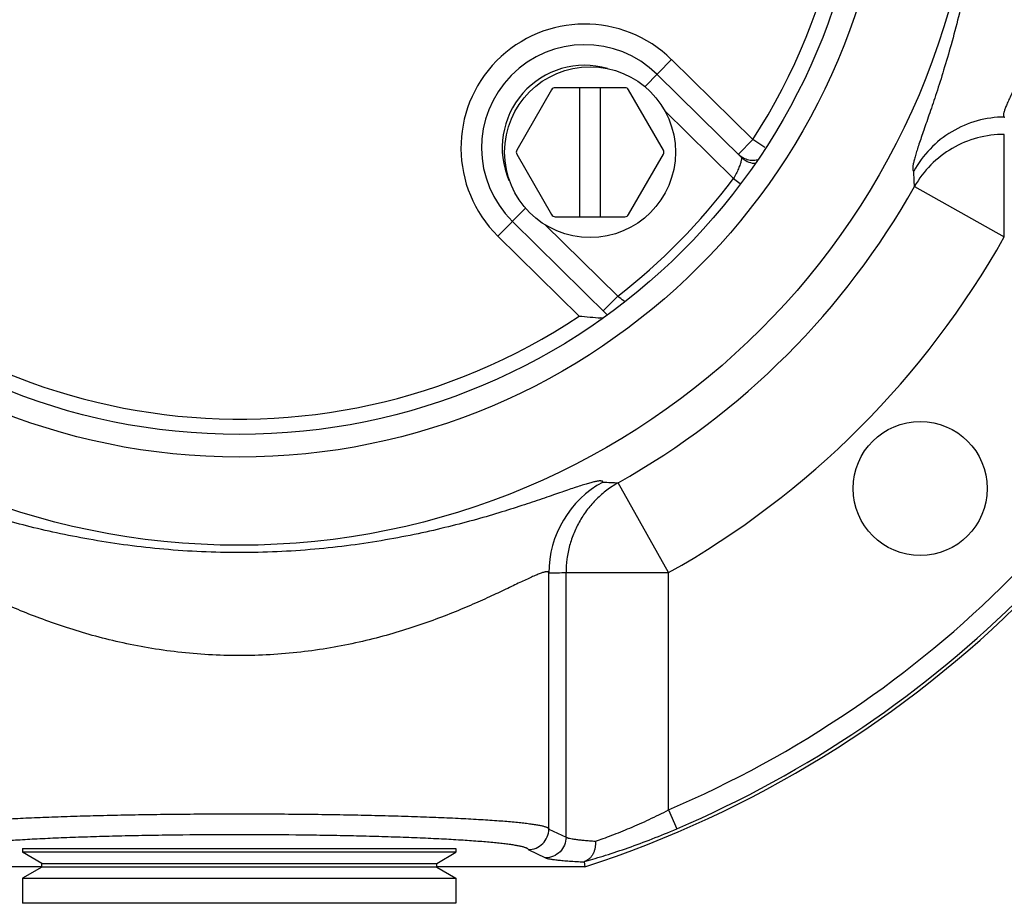
# Model space of a CAD drawing. Units: inches. Extents: x 0.6 to 23.8, y 0.7 to 18.2.
# Drawn here: x 11.6 to 13.9, y 11.5 to 13.6 of the extents above; entities that cross this region are included whole.
import ezdxf

# ---------------------------------------------------------------- set-up
doc = ezdxf.new("R2010")
doc.units = ezdxf.units.IN
doc.header["$LTSCALE"] = 1.344444
doc.header["$MEASUREMENT"] = 0
doc.layers.add('3_ALL_AXES', color=7, linetype='CONTINUOUS')
doc.layers.add('7_ALL_FEATURES', color=7, linetype='CONTINUOUS')

msp = doc.modelspace()

# ---------------------------------------------------------------- linework, layer by layer
at = {"layer": '3_ALL_AXES', "color": 7, "linetype": 'CONTINUOUS'}
for centre, radius in [((12.0955, 14.1573), 1.7875), ((12.9455, 13.3223), 0.207), ((13.7454, 12.5074), 0.1625)]:
    msp.add_circle(centre, radius, dxfattribs=at)
at = {"layer": '7_ALL_FEATURES', "color": 9, "linetype": 'CONTINUOUS'}
for p, q in [((13.0784, 13.4807), (13.1432, 13.5465)), ((13.3399, 13.3527), (13.1432, 13.5465)), ((13.2932, 13.2583), (13.1255, 13.4235)), ((13.9492, 13.117), (13.9492, 13.3655)), ((13.3399, 13.3527), (13.3048, 13.3171)), ((13.3692, 13.3338), (13.3399, 13.3527)), ((13.2932, 13.2583), (13.3091, 13.2464)), ((13.7315, 13.2392), (13.9492, 13.117)), ((12.7221, 13.119), (12.789, 13.1869)), ((12.8368, 13.1464), (13.0125, 12.9733)), ((12.7221, 13.119), (12.9188, 12.9253)), ((13.0125, 12.9733), (12.9774, 12.9377)), ((13.0291, 12.9607), (13.0274, 12.962)), ((13.1358, 12.3036), (13.0136, 12.5213)), ((12.8874, 12.3036), (13.1358, 12.3036)), ((12.8874, 11.6624), (12.8874, 12.3036)), ((13.1359, 11.7286), (13.1358, 12.3036)), ((13.1358, 11.7286), (13.1555, 11.6827)), ((12.8455, 11.6822), (12.8874, 11.6624)), ((12.7955, 11.6324), (12.8377, 11.6124))]:
    msp.add_line(p, q, dxfattribs=at)
at = {"layer": '7_ALL_FEATURES', "color": 7, "linetype": 'CONTINUOUS'}
for p, q in [((13.3124, 13.3096), (13.1081, 13.5108)), ((12.8524, 13.4735), (12.768, 13.3273)), ((13.03, 13.4785), (12.8611, 13.4785)), ((12.9205, 13.166), (12.9205, 13.4785)), ((12.9705, 13.166), (12.9705, 13.4785)), ((13.1231, 13.3273), (13.0386, 13.4735)), ((12.768, 13.3173), (12.8524, 13.171)), ((13.0386, 13.171), (13.1231, 13.3173)), ((12.7572, 13.1546), (12.9872, 12.9281)), ((12.8611, 13.166), (13.03, 13.166)), ((12.9753, 12.9203), (12.9719, 12.9206)), ((12.8455, 11.6822), (12.8455, 12.3032)), ((11.5705, 11.6348), (12.6205, 11.6348)), ((11.5705, 11.6348), (11.5705, 11.6259)), ((12.6205, 11.6259), (11.5705, 11.6259)), ((11.6169, 11.5991), (11.5705, 11.6259)), ((12.5741, 11.5991), (12.6205, 11.6259)), ((12.6205, 11.6348), (12.6205, 11.6259)), ((11.6169, 11.5991), (12.5741, 11.5991)), ((11.6169, 11.5901), (11.6169, 11.5991)), ((12.5741, 11.5901), (12.5741, 11.5991)), ((12.9311, 11.6027), (12.933, 11.5905)), ((11.6169, 11.5905), (11.258, 11.5905)), ((11.6169, 11.5901), (11.5705, 11.5634)), ((12.5741, 11.5901), (11.6169, 11.5901)), ((12.933, 11.5905), (12.5741, 11.5905)), ((12.5741, 11.5901), (12.6205, 11.5634)), ((11.5705, 11.5634), (12.6205, 11.5634)), ((11.5705, 11.5634), (11.5705, 11.5023)), ((12.6205, 11.5634), (12.6205, 11.5023)), ((12.6205, 11.5023), (11.5705, 11.5023))]:
    msp.add_line(p, q, dxfattribs=at)
for radius in [1.574, 1.519]:
    msp.add_circle((12.0955, 14.1573), radius, dxfattribs=at)
at = {"layer": '7_ALL_FEATURES', "color": 9, "linetype": 'CONTINUOUS'}
for centre, radius, start, end in [((12.0955, 14.1573), 1.4818, 327.1138, 303.7522), ((12.9326, 13.3327), 0.3, 45.433, 225.433), ((12.9326, 13.3327), 0.2, 73.9732, 203.2648), ((13.3399, 13.3528), 0.0501, 225.4873, 245.7401), ((13.3474, 13.3451), 0.0499, 225.4398, 264.8166), ((13.3398, 13.3527), 0.0499, 245.7967, 279.8298), ((13.3474, 13.3448), 0.0496, 264.8216, 267.5832), ((13.3398, 13.3529), 0.0501, 279.7798, 284.9387), ((11.6288, 13.1653), 2.104, 2.0117, 3.0128), ((12.0955, 14.1573), 1.4975, 307.7579, 323.1082), ((12.0955, 14.1573), 1.876, 299.3017, 330.6983), ((12.0955, 14.1573), 2.1256, 299.3017, 330.6983), ((12.0955, 14.1573), 2.6421, 293.1881, 336.8121), ((12.0955, 14.1573), 2.692, 293.1877, 336.8123), ((11.0257, 10.3521), 3.2891, 52.5139, 52.8394), ((13.0876, 14.6253), 2.1053, 266.9874, 267.9879), ((12.8427, 14.6919), 2.3887, 270.0678, 271.071)]:
    msp.add_arc(centre, radius, start, end, dxfattribs=at)
at = {"layer": '7_ALL_FEATURES', "color": 7, "linetype": 'CONTINUOUS'}
for centre, radius, start, end in [((12.9326, 13.3327), 0.25, 45.433, 225.433), ((12.8611, 13.4685), 0.01, 90, 150), ((13.03, 13.4685), 0.01, 30, 90), ((12.7767, 13.3223), 0.01, 150, 210), ((12.0955, 14.1573), 2.7, 288.0704, 341.9296), ((13.1144, 13.3223), 0.01, 330, 30), ((12.8611, 13.176), 0.01, 210, 270), ((13.03, 13.176), 0.01, 270, 330), ((13.286, 16.8071), 3.8992, 264.596, 265.3795), ((13.0966, 12.3022), 0.2511, 118.4652, 179.9661)]:
    msp.add_arc(centre, radius, start, end, dxfattribs=at)
at = {"layer": '7_ALL_FEATURES', "color": 9, "linetype": 'CONTINUOUS'}
for points, knots in [([(13.9008, 14.1573), (13.9008, 14.1266), (13.8997, 14.0807), (13.8963, 14.0198), (13.8917, 13.9602), (13.8837, 13.8879), (13.8709, 13.8043), (13.8558, 13.7254), (13.8389, 13.652), (13.8211, 13.5844), (13.8031, 13.523), (13.7881, 13.4759), (13.7767, 13.4415), (13.7688, 13.4182), (13.7613, 13.3965), (13.7544, 13.3766), (13.7482, 13.3584), (13.7426, 13.342), (13.7378, 13.3274), (13.7339, 13.3146), (13.7308, 13.3036), (13.7289, 13.2956), (13.7278, 13.2901), (13.7274, 13.2867), (13.7271, 13.2838), (13.7272, 13.2813), (13.7274, 13.2792), (13.7279, 13.2776), (13.7287, 13.2765), (13.7295, 13.276), (13.7299, 13.2759)], [0, 0, 0, 0, 0.101854, 0.152364, 0.202325, 0.300004, 0.393814, 0.482839, 0.566358, 0.643794, 0.714674, 0.778561, 0.807752, 0.835039, 0.860371, 0.883697, 0.904964, 0.924128, 0.941145, 0.955975, 0.968588, 0.978974, 0.983332, 0.987139, 0.990403, 0.993142, 0.995387, 0.997192, 0.998667, 1, 1, 1, 1]), ([(14.1504, 14.1573), (14.1504, 14.1076), (14.1461, 14.0336), (14.1323, 13.937), (14.1186, 13.8678), (14.102, 13.802), (14.0833, 13.7399), (14.0631, 13.6821), (14.0455, 13.6368), (14.0313, 13.603), (14.021, 13.5794), (14.011, 13.5571), (14.0013, 13.5361), (13.992, 13.5165), (13.9834, 13.4984), (13.9754, 13.4817), (13.9682, 13.4666), (13.9619, 13.4532), (13.9566, 13.4414), (13.953, 13.4325), (13.9506, 13.4264), (13.9493, 13.4224), (13.9483, 13.4189), (13.9476, 13.4159), (13.9472, 13.4133), (13.9471, 13.4112), (13.9474, 13.4095), (13.9479, 13.4084), (13.9486, 13.4078), (13.9493, 13.4074), (13.95, 13.4073), (13.9504, 13.4073)], [0, 0, 0, 0, 0.189569, 0.282079, 0.371962, 0.458522, 0.541119, 0.619171, 0.692078, 0.726405, 0.759194, 0.790348, 0.819767, 0.847338, 0.872941, 0.896453, 0.917748, 0.936701, 0.953189, 0.967103, 0.973071, 0.978371, 0.983, 0.986959, 0.990261, 0.992939, 0.99506, 0.99676, 0.997532, 0.998304, 1, 1, 1, 1]), ([(13.9492, 13.3655), (13.9272, 13.3655), (13.8831, 13.3597), (13.8217, 13.3341), (13.7691, 13.2935), (13.7423, 13.2582), (13.7315, 13.2392)], [0, 0, 0, 0, 0.250435, 0.500658, 0.750528, 1, 1, 1, 1]), ([(13.3116, 13.3014), (13.3113, 13.3001), (13.3104, 13.2972), (13.3083, 13.2908), (13.3048, 13.2817), (13.2996, 13.2702), (13.2955, 13.2623), (13.2932, 13.2583)], [0, 0, 0, 0, 0.088381, 0.191045, 0.431623, 0.706646, 1, 1, 1, 1]), ([(13.3124, 13.3096), (13.3125, 13.3095), (13.3126, 13.3092), (13.3127, 13.3086), (13.3128, 13.3079), (13.3127, 13.3065), (13.3123, 13.3043), (13.3119, 13.3025), (13.3116, 13.3014)], [0, 0, 0, 0, 0.048165, 0.116029, 0.206516, 0.320315, 0.616744, 1, 1, 1, 1]), ([(12.0957, 12.3521), (12.0347, 12.3521), (11.9442, 12.3561), (11.8262, 12.3691), (11.7426, 12.3819), (11.6637, 12.397), (11.5903, 12.4139), (11.5227, 12.4317), (11.4613, 12.4497), (11.4142, 12.4647), (11.3798, 12.4761), (11.3564, 12.484), (11.3348, 12.4915), (11.3149, 12.4984), (11.2967, 12.5046), (11.2803, 12.5102), (11.2657, 12.515), (11.2529, 12.5189), (11.2419, 12.522), (11.2339, 12.524), (11.2284, 12.525), (11.225, 12.5254), (11.222, 12.5257), (11.2195, 12.5257), (11.2175, 12.5254), (11.2159, 12.5249), (11.2147, 12.5241), (11.2143, 12.5233), (11.2141, 12.5229)], [0, 0, 0, 0, 0.202263, 0.299948, 0.393765, 0.482795, 0.566321, 0.643763, 0.714649, 0.77854, 0.807734, 0.835023, 0.860356, 0.883682, 0.904951, 0.924116, 0.941133, 0.955962, 0.968576, 0.978962, 0.983321, 0.98713, 0.990396, 0.993138, 0.995384, 0.99719, 0.998665, 1, 1, 1, 1]), ([(12.9769, 12.5229), (12.9768, 12.5233), (12.9764, 12.5241), (12.9752, 12.5249), (12.9736, 12.5254), (12.9715, 12.5257), (12.9691, 12.5257), (12.9661, 12.5255), (12.9627, 12.525), (12.9572, 12.524), (12.9492, 12.522), (12.9382, 12.5189), (12.9254, 12.515), (12.9108, 12.5102), (12.8944, 12.5046), (12.8762, 12.4984), (12.8563, 12.4915), (12.8263, 12.4812), (12.7847, 12.4672), (12.7298, 12.4497), (12.6684, 12.4317), (12.6009, 12.4139), (12.5274, 12.3971), (12.4486, 12.3819), (12.365, 12.3691), (12.2471, 12.3561), (12.1566, 12.3521), (12.0957, 12.3521)], [0, 0, 0, 0, 0.001333, 0.002807, 0.004613, 0.006857, 0.009597, 0.012861, 0.016667, 0.021026, 0.031413, 0.04403, 0.058862, 0.075884, 0.095053, 0.116325, 0.139655, 0.164992, 0.221478, 0.285371, 0.356254, 0.433692, 0.51721, 0.606232, 0.700044, 0.797726, 1, 1, 1, 1]), ([(13.0136, 12.5213), (13.0041, 12.5159), (12.9858, 12.5038), (12.9609, 12.4822), (12.939, 12.4574), (12.9206, 12.43), (12.9059, 12.4004), (12.8953, 12.3691), (12.8888, 12.3366), (12.8874, 12.3146), (12.8874, 12.3036)], [0, 0, 0, 0, 0.124646, 0.249483, 0.374387, 0.499352, 0.6244, 0.749576, 0.874883, 1, 1, 1, 1]), ([(12.0956, 12.1024), (12.0459, 12.1024), (11.9719, 12.1067), (11.8754, 12.1205), (11.8062, 12.1342), (11.7403, 12.1508), (11.6782, 12.1695), (11.6204, 12.1897), (11.5751, 12.2073), (11.5413, 12.2215), (11.5176, 12.2318), (11.4953, 12.2418), (11.4743, 12.2515), (11.4548, 12.2608), (11.4366, 12.2694), (11.42, 12.2774), (11.4049, 12.2846), (11.3914, 12.2909), (11.3796, 12.2962), (11.3708, 12.2999), (11.3646, 12.3022), (11.3607, 12.3035), (11.3572, 12.3045), (11.3541, 12.3052), (11.3516, 12.3056), (11.3494, 12.3057), (11.3477, 12.3054), (11.3466, 12.3049), (11.346, 12.3042), (11.3456, 12.3035), (11.3455, 12.3028), (11.3455, 12.3024)], [0, 0, 0, 0, 0.189553, 0.282062, 0.371951, 0.458508, 0.541108, 0.61916, 0.69207, 0.726396, 0.759186, 0.790343, 0.819761, 0.847331, 0.872936, 0.89645, 0.917745, 0.936696, 0.953185, 0.9671, 0.973066, 0.978365, 0.982993, 0.986953, 0.990257, 0.992936, 0.995057, 0.996756, 0.997528, 0.9983, 1, 1, 1, 1]), ([(12.8455, 12.3024), (12.8455, 12.3028), (12.8454, 12.3035), (12.845, 12.3042), (12.8444, 12.3049), (12.8433, 12.3054), (12.8416, 12.3057), (12.8395, 12.3056), (12.8369, 12.3053), (12.8339, 12.3045), (12.8304, 12.3035), (12.8265, 12.3022), (12.8203, 12.2999), (12.8115, 12.2962), (12.7997, 12.2909), (12.7862, 12.2846), (12.7711, 12.2774), (12.7545, 12.2694), (12.7363, 12.2608), (12.7167, 12.2515), (12.6958, 12.2419), (12.6652, 12.2281), (12.624, 12.2105), (12.5707, 12.1897), (12.5129, 12.1695), (12.4509, 12.1508), (12.385, 12.1343), (12.3159, 12.1205), (12.2193, 12.1067), (12.1453, 12.1024), (12.0956, 12.1024)], [0, 0, 0, 0, 0.001696, 0.002468, 0.00324, 0.00494, 0.007062, 0.009739, 0.013041, 0.017001, 0.02163, 0.026932, 0.032901, 0.046817, 0.063306, 0.082263, 0.103563, 0.127079, 0.152685, 0.180259, 0.209682, 0.240839, 0.307954, 0.380861, 0.458907, 0.541499, 0.62805, 0.71793, 0.810436, 1, 1, 1, 1]), ([(11.3455, 11.6825), (11.3455, 11.6828), (11.3457, 11.6834), (11.3465, 11.6844), (11.3476, 11.6852), (11.3492, 11.6861), (11.3513, 11.687), (11.3538, 11.6879), (11.3567, 11.6888), (11.3615, 11.69), (11.3685, 11.6915), (11.3783, 11.6932), (11.3899, 11.6949), (11.4031, 11.6966), (11.418, 11.6982), (11.4345, 11.6998), (11.4526, 11.7014), (11.4798, 11.7035), (11.5175, 11.7059), (11.5667, 11.7085), (11.6211, 11.7109), (11.68, 11.7131), (11.7429, 11.7149), (11.8093, 11.7164), (11.8784, 11.7176), (11.9741, 11.7188), (12.0467, 11.7191), (12.0955, 11.7191)], [0, 0, 0, 0, 0.00123, 0.002723, 0.004635, 0.007042, 0.00998, 0.013469, 0.017519, 0.022135, 0.033074, 0.046288, 0.061763, 0.079466, 0.099364, 0.121414, 0.145566, 0.171761, 0.230045, 0.295714, 0.368149, 0.446658, 0.530492, 0.618849, 0.71087, 0.80568, 1, 1, 1, 1]), ([(12.0955, 11.7191), (12.1443, 11.7191), (12.217, 11.7188), (12.3127, 11.7176), (12.3818, 11.7164), (12.4481, 11.7149), (12.5111, 11.7131), (12.57, 11.7109), (12.6244, 11.7085), (12.6736, 11.7059), (12.7113, 11.7035), (12.7385, 11.7014), (12.7566, 11.6998), (12.7731, 11.6982), (12.788, 11.6966), (12.8012, 11.6949), (12.8127, 11.6932), (12.8225, 11.6915), (12.8296, 11.69), (12.8344, 11.6888), (12.8373, 11.6879), (12.8398, 11.687), (12.8418, 11.6861), (12.8434, 11.6852), (12.8446, 11.6844), (12.8453, 11.6834), (12.8455, 11.6828), (12.8455, 11.6825)], [0, 0, 0, 0, 0.19433, 0.289145, 0.381168, 0.46953, 0.553366, 0.631878, 0.704314, 0.769984, 0.828266, 0.854462, 0.878609, 0.900657, 0.920553, 0.938253, 0.953722, 0.966934, 0.97787, 0.982485, 0.986534, 0.990022, 0.99296, 0.995366, 0.997277, 0.99877, 1, 1, 1, 1]), ([(12.9585, 11.653), (12.9648, 11.6551), (12.978, 11.6596), (13.006, 11.6699), (13.0432, 11.6848), (13.0892, 11.7054), (13.1202, 11.7206), (13.1359, 11.7286)], [0, 0, 0, 0, 0.103933, 0.2167, 0.462708, 0.727113, 1, 1, 1, 1]), ([(11.3955, 11.6324), (11.3955, 11.6327), (11.3956, 11.6334), (11.3963, 11.6343), (11.3973, 11.6352), (11.3987, 11.6361), (11.4006, 11.637), (11.4029, 11.6378), (11.4055, 11.6387), (11.4099, 11.64), (11.4164, 11.6415), (11.4255, 11.6432), (11.4362, 11.6449), (11.4485, 11.6466), (11.4623, 11.6482), (11.4777, 11.6498), (11.4946, 11.6514), (11.5199, 11.6535), (11.555, 11.6559), (11.601, 11.6586), (11.6518, 11.661), (11.7068, 11.6631), (11.7657, 11.6649), (11.8277, 11.6665), (11.8924, 11.6677), (11.9819, 11.6689), (12.0499, 11.6692), (12.0955, 11.6692)], [0, 0, 0, 0, 0.001297, 0.00281, 0.004712, 0.007089, 0.009989, 0.013433, 0.017435, 0.022002, 0.032839, 0.045954, 0.061335, 0.078952, 0.098771, 0.120753, 0.144844, 0.17099, 0.229205, 0.294845, 0.36729, 0.445846, 0.52976, 0.618227, 0.710382, 0.805343, 1, 1, 1, 1]), ([(12.0955, 11.6692), (12.1412, 11.6692), (12.2092, 11.6689), (12.2987, 11.6677), (12.3634, 11.6665), (12.4254, 11.6649), (12.4842, 11.6631), (12.5393, 11.661), (12.5901, 11.6586), (12.6361, 11.6559), (12.6712, 11.6535), (12.6965, 11.6514), (12.7134, 11.6498), (12.7288, 11.6482), (12.7426, 11.6466), (12.7549, 11.6449), (12.7656, 11.6432), (12.7746, 11.6415), (12.7812, 11.64), (12.7855, 11.6387), (12.7882, 11.6378), (12.7905, 11.637), (12.7923, 11.6361), (12.7938, 11.6352), (12.7948, 11.6343), (12.7954, 11.6334), (12.7956, 11.6327), (12.7955, 11.6324)], [0, 0, 0, 0, 0.194666, 0.289633, 0.38179, 0.47026, 0.554177, 0.632736, 0.705181, 0.770823, 0.829036, 0.855182, 0.87927, 0.901249, 0.921068, 0.938681, 0.954057, 0.967171, 0.978005, 0.98257, 0.986571, 0.990014, 0.992912, 0.995289, 0.99719, 0.998703, 1, 1, 1, 1]), ([(12.9348, 11.6046), (12.9426, 11.6067), (12.9587, 11.6112), (12.9932, 11.6217), (13.0393, 11.6371), (13.0968, 11.6584), (13.1358, 11.6743), (13.1555, 11.6827)], [0, 0, 0, 0, 0.102977, 0.2151, 0.460724, 0.725797, 1, 1, 1, 1]), ([(12.8874, 11.6624), (12.8873, 11.6559), (12.8847, 11.6428), (12.8736, 11.6263), (12.8571, 11.6151), (12.8441, 11.6125), (12.8377, 11.6124)], [0, 0, 0, 0, 0.25035, 0.500768, 0.750736, 1, 1, 1, 1]), ([(12.8874, 11.6624), (12.8878, 11.6621), (12.8888, 11.6616), (12.8907, 11.661), (12.8929, 11.6604), (12.8967, 11.6595), (12.9026, 11.6584), (12.9108, 11.6572), (12.9206, 11.6561), (12.932, 11.655), (12.9448, 11.6539), (12.9538, 11.6533), (12.9585, 11.653)], [0, 0, 0, 0, 0.021142, 0.047854, 0.080261, 0.118401, 0.211815, 0.327729, 0.465473, 0.624164, 0.802746, 1, 1, 1, 1]), ([(12.8377, 11.6124), (12.8382, 11.6122), (12.8396, 11.6117), (12.8419, 11.611), (12.8448, 11.6103), (12.8499, 11.6094), (12.8575, 11.6083), (12.8684, 11.607), (12.8813, 11.6058), (12.8962, 11.6047), (12.913, 11.6036), (12.9249, 11.603), (12.9311, 11.6027)], [0, 0, 0, 0, 0.020044, 0.04593, 0.077735, 0.115468, 0.208553, 0.32466, 0.462975, 0.622474, 0.801941, 1, 1, 1, 1])]:
    msp.add_open_spline(points, degree=3, knots=knots, dxfattribs=at)
at = {"layer": '7_ALL_FEATURES', "color": 7, "linetype": 'CONTINUOUS'}
for points, knots in [([(13.9496, 13.4073), (13.9273, 13.4073), (13.8824, 13.401), (13.8202, 13.3743), (13.7672, 13.3321), (13.7405, 13.2955), (13.7299, 13.2759)], [0, 0, 0, 0, 0.25, 0.50006, 0.750098, 1, 1, 1, 1]), ([(12.7955, 11.6324), (12.802, 11.6324), (12.8151, 11.635), (12.8317, 11.6461), (12.8428, 11.6626), (12.8455, 11.6757), (12.8455, 11.6822)], [0, 0, 0, 0, 0.249898, 0.499998, 0.750106, 1, 1, 1, 1]), ([(12.9585, 11.653), (12.9586, 11.6503), (12.9586, 11.6449), (12.9577, 11.637), (12.9558, 11.6295), (12.9531, 11.6226), (12.9495, 11.6164), (12.9452, 11.6113), (12.9403, 11.6072), (12.9367, 11.6053), (12.9348, 11.6046)], [0, 0, 0, 0, 0.141622, 0.281305, 0.416708, 0.546242, 0.669261, 0.785615, 0.89562, 1, 1, 1, 1]), ([(12.9348, 11.6046), (12.9342, 11.6043), (12.9332, 11.6039), (12.932, 11.6034), (12.9314, 11.603), (12.9311, 11.6028), (12.9311, 11.6027), (12.9311, 11.6027)], [0, 0, 0, 0, 0.465022, 0.768778, 0.93366, 0.975902, 1, 1, 1, 1])]:
    msp.add_open_spline(points, degree=3, knots=knots, dxfattribs=at)

doc.saveas('drawing.dxf')
